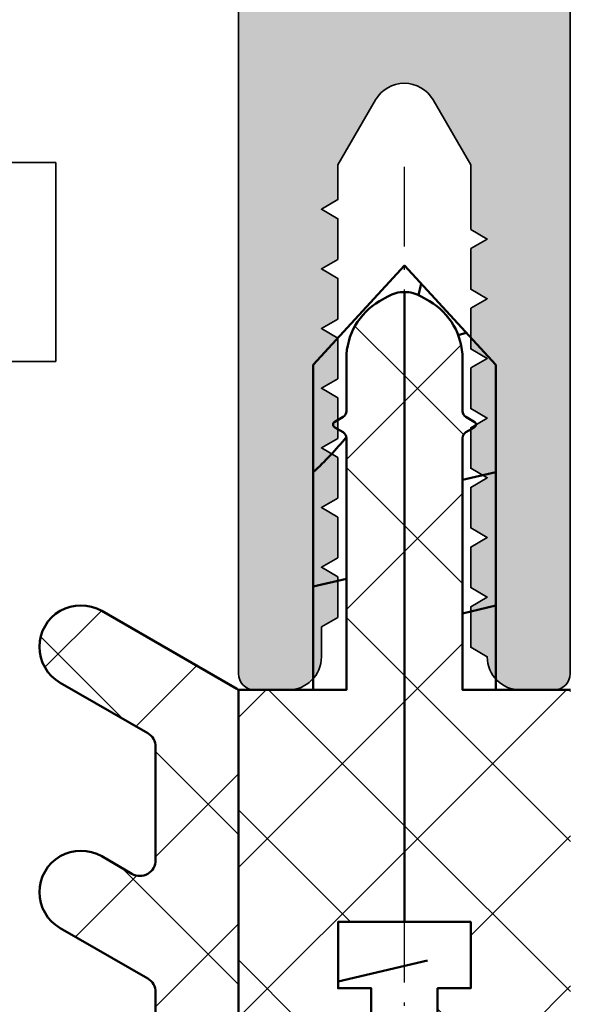
# Model space of a CAD drawing. Units: millimetres. Extents: x 2530 to 23610, y 389 to 3501.
# Drawn here: x 5750 to 5766, y 2230 to 2260 of the extents above; entities that cross this region are included whole.
import ezdxf

# ---------------------------------------------------------------- set-up
doc = ezdxf.new("R2010")
doc.units = ezdxf.units.MM
doc.linetypes.add('ACAD_ISO10W100', pattern=[18, 12, -3, 0, -3])
for name, color, linetype, lineweight in [('S03_AL_Kontur', 250, 'Continuous', 35), ('S04_AL_Schraffur', 250, 'Continuous', 25), ('S07_Isolation_Kontur', 91, 'Continuous', 50), ('S08_Isolation_Schraffur', 91, 'Continuous', 25), ('S13_Zubehör_Kontur', 32, 'Continuous', 50), ('S18_Mittellinie', 10, 'ACAD_ISO10W100', 25)]:
    doc.layers.add(name, color=color, linetype=linetype, lineweight=lineweight)
pattern_1 = [(45, (6811.639737944759, 2284.694294733842), (-2.262741699796952, 2.262741699796952), []), (135, (6811.639737944759, 2284.694294733842), (-2.262741699796952, -2.262741699796952), [])]

# ---------------------------------------------------------------- blocks, each defined once
blk = doc.blocks.new('536000_a')
blk.add_lwpolyline([(4.999999999999999, -3.8), (4.999999999999996, -30.8, -0.414213562373095), (4.499999999999996, -31.3), (3.499999999999996, -31.3, -0.414213562373095), (2.499999999999996, -30.3), (1.999999999999996, -30.01132486540519), (1.999999999999996, -28.78867513459481), (2.499999999999996, -28.5), (1.999999999999997, -28.21132486540519), (1.999999999999997, -26.98867513459481), (2.499999999999996, -26.7), (1.999999999999997, -26.41132486540519), (1.999999999999997, -25.18867513459481), (2.499999999999996, -24.9), (1.999999999999997, -24.61132486540519), (1.999999999999997, -23.38867513459481), (2.499999999999997, -23.1), (1.999999999999997, -22.81132486540518), (1.999999999999997, -21.58867513459482), (2.499999999999997, -21.3), (1.999999999999997, -21.01132486540519), (1.999999999999997, -19.78867513459481), (2.499999999999997, -19.5), (1.999999999999998, -19.21132486540519), (1.999999999999998, -17.98867513459481), (2.499999999999998, -17.7), (1.999999999999998, -17.41132486540519), (1.999999999999998, -15.46410161513776), (0.8660254037844378, -13.5, 0.5773502691896257), (-0.86602540378444, -13.5), (-2.000000000000001, -15.46410161513775), (-2.000000000000001, -16.51132486540519), (-2.500000000000001, -16.8), (-2.000000000000001, -17.08867513459481), (-2.000000000000001, -18.31132486540519), (-2.500000000000001, -18.6), (-2.000000000000001, -18.88867513459481), (-2.000000000000001, -20.11132486540519), (-2.500000000000002, -20.4), (-2.000000000000001, -20.68867513459481), (-2.000000000000001, -21.91132486540518), (-2.500000000000002, -22.2), (-2.000000000000001, -22.48867513459481), (-2.000000000000001, -23.71132486540518), (-2.500000000000002, -24), (-2.000000000000002, -24.28867513459481), (-2.000000000000002, -25.51132486540519), (-2.500000000000002, -25.8), (-2.000000000000002, -26.08867513459481), (-2.000000000000002, -27.31132486540519), (-2.500000000000002, -27.6), (-2.000000000000002, -27.88867513459481), (-2.000000000000002, -29.11132486540518), (-2.500000000000003, -29.4), (-2.500000000000003, -30.3, -0.414213562373095), (-3.500000000000003, -31.3), (-4.500000000000002, -31.3, -0.414213562373095), (-5.000000000000002, -30.8), (-4.999999999999999, -3.799999999999999, 0.4142135623730953)], format="xyb")

msp = doc.modelspace()

# ---------------------------------------------------------------- hatches: boundary and pattern name
at = {"layer": 'S04_AL_Schraffur'}
h = msp.add_hatch(color=256, dxfattribs=at)
h.dxf.hatch_style = 1
h.paths.add_polyline_path([(5737.832662540884, 2360.401092645146, 0.4142135623730951), (5736.332662540884, 2358.901092645146), (5736.332662540884, 2336.201092645146), (5737.832662540884, 2336.201092645146), (5737.832662540884, 2334.701092645146), (5738.832662540884, 2334.701092645146), (5738.832662540884, 2335.201092645146), (5741.668303450693, 2334.701092645146), (5743.932662540885, 2334.701092645146, -0.4142135623730951), (5744.432662540885, 2334.201092645146), (5744.432662540885, 2330.801092645146, -0.4142135623730951), (5743.932662540885, 2330.301092645146), (5741.668303450693, 2330.301092645146), (5738.832662540884, 2329.801092645146), (5738.832662540884, 2330.301092645146), (5737.832662540884, 2330.301092645146), (5737.832662540884, 2328.701092645146, 0.4142135623730951), (5738.332662540884, 2328.201092645146), (5753.832662540884, 2328.201092645146, -0.4142135623730951), (5754.332662540884, 2327.701092645146), (5754.332662540884, 2271.201092645146, -0.4142135623730951), (5753.832662540884, 2270.701092645146), (5736.332662540884, 2270.701092645146), (5736.332662540884, 2255.401092645146), (5738.232662540885, 2255.401092645146), (5739.032662540885, 2256.201092645146), (5739.032662540885, 2256.801092645146), (5737.832662540884, 2256.801092645146), (5737.832662540884, 2259.501092645145), (5742.282662540885, 2259.501092645145, -0.8000000000000067), (5742.782662540885, 2259.501092645145), (5747.232662540885, 2259.501092645145), (5747.232662540885, 2256.801092645146), (5746.032662540885, 2256.801092645146), (5746.032662540885, 2256.201092645146), (5746.932662540885, 2255.301092645146), (5748.232662540885, 2255.301092645146, 0.4142135623730951), (5748.732662540885, 2255.801092645146), (5748.732662540885, 2267.901092645146, -0.4142135623730951), (5749.232662540885, 2268.401092645146), (5754.832662540884, 2268.401092645146, -0.4142135623730952), (5756.332662540884, 2266.901092645146), (5756.332662540884, 2239.901092645146, 0.4142135623730951), (5756.832662540884, 2239.401092645146), (5757.832662540884, 2239.401092645146, 0.4142135623730951), (5758.832662540884, 2240.401092645146), (5758.832662540884, 2241.301092645146), (5759.332662540884, 2241.58976777974), (5759.332662540884, 2242.812417510551), (5758.832662540884, 2243.101092645145), (5759.332662540884, 2243.38976777974), (5759.332662540884, 2244.612417510551), (5758.832662540884, 2244.901092645146), (5759.332662540884, 2245.189767779741), (5759.332662540884, 2246.412417510551), (5758.832662540884, 2246.701092645146), (5759.332662540884, 2246.98976777974), (5759.332662540884, 2248.212417510551), (5758.832662540884, 2248.501092645145), (5759.332662540884, 2248.78976777974), (5759.332662540884, 2250.012417510551), (5758.832662540884, 2250.301092645146), (5759.332662540884, 2250.58976777974), (5759.332662540884, 2251.812417510551), (5758.832662540884, 2252.101092645145), (5759.332662540884, 2252.38976777974), (5759.332662540884, 2253.612417510551), (5758.832662540884, 2253.901092645146), (5759.332662540884, 2254.189767779741), (5759.332662540884, 2255.236991030008), (5760.4666371371, 2257.201092645146, -0.5773502691896578), (5762.198687944669, 2257.201092645146), (5763.332662540884, 2255.236991030008), (5763.332662540884, 2253.28976777974), (5763.832662540884, 2253.001092645145), (5763.332662540884, 2252.712417510551), (5763.332662540884, 2251.48976777974), (5763.832662540884, 2251.201092645146), (5763.332662540884, 2250.912417510551), (5763.332662540884, 2249.689767779741), (5763.832662540884, 2249.401092645146), (5763.332662540884, 2249.112417510551), (5763.332662540884, 2247.88976777974), (5763.832662540884, 2247.601092645145), (5763.332662540884, 2247.312417510551), (5763.332662540884, 2246.08976777974), (5763.832662540884, 2245.801092645146), (5763.332662540884, 2245.512417510551), (5763.332662540884, 2244.28976777974), (5763.832662540884, 2244.001092645145), (5763.332662540884, 2243.712417510551), (5763.332662540884, 2242.48976777974), (5763.832662540884, 2242.201092645146), (5763.332662540884, 2241.912417510551), (5763.332662540884, 2240.689767779741), (5763.832662540884, 2240.401092645146, 0.4142135623730951), (5764.832662540884, 2239.401092645146), (5765.832662540884, 2239.401092645146, 0.4142135623730951), (5766.332662540884, 2239.901092645146), (5766.332662540884, 2266.901092645146, -0.4142135623730951), (5767.832662540884, 2268.401092645146), (5773.432662540885, 2268.401092645146, -0.4142135623730951), (5773.932662540885, 2267.901092645146), (5773.932662540885, 2255.801092645146, 0.4142135623730951), (5774.432662540885, 2255.301092645146), (5775.732662540885, 2255.301092645146), (5776.632662540885, 2256.201092645146), (5776.632662540885, 2256.801092645146), (5775.432662540885, 2256.801092645146), (5775.432662540885, 2259.501092645145), (5779.882662540885, 2259.501092645145, -0.8000000000000229), (5780.382662540885, 2259.501092645145), (5784.832662540884, 2259.501092645145), (5784.832662540884, 2256.801092645146), (5783.632662540885, 2256.801092645146), (5783.632662540885, 2256.201092645146), (5784.432662540885, 2255.401092645146), (5786.332662540884, 2255.401092645146), (5786.332662540884, 2270.701092645146), (5768.832662540884, 2270.701092645146, -0.4142135623730951), (5768.332662540884, 2271.201092645146), (5768.332662540884, 2327.701092645146, -0.4142135623730951), (5768.832662540884, 2328.201092645146), (5784.332662540884, 2328.201092645146, 0.4142135623730951), (5784.832662540884, 2328.701092645146), (5784.832662540884, 2330.301092645146), (5783.832662540884, 2330.301092645146), (5783.832662540884, 2329.801092645146), (5780.997021631076, 2330.301092645146), (5778.732662540885, 2330.301092645146, -0.4142135623730951), (5778.232662540885, 2330.801092645146), (5778.232662540885, 2334.201092645146, -0.4142135623730951), (5778.732662540885, 2334.701092645146), (5780.997021631076, 2334.701092645146), (5783.832662540884, 2335.201092645146), (5783.832662540884, 2334.701092645146), (5784.832662540884, 2334.701092645146), (5784.832662540884, 2336.201092645146), (5786.332662540884, 2336.201092645146), (5786.332662540884, 2358.901092645146, 0.4142135623730951), (5784.832662540884, 2360.401092645146)])
h.paths.add_polyline_path([(5784.232662540885, 2356.101092645145), (5784.232662540885, 2337.801092645146, -0.4142135623730951), (5783.732662540885, 2337.301092645146), (5776.632662540885, 2337.301092645146, 0.4142135623730951), (5776.132662540885, 2336.801092645146), (5776.132662540885, 2330.801092645146, -0.4142135623730951), (5775.632662540885, 2330.301092645146), (5766.332662540884, 2330.301092645146, 0.4142135623730951), (5765.832662540884, 2329.801092645146), (5765.832662540884, 2328.201092645146), (5766.232662540885, 2328.201092645146), (5766.232662540885, 2323.901092645146, -0.4142135623730951), (5765.732662540885, 2323.401092645146), (5762.882662540886, 2323.401092645146, -0.4142135623730951), (5762.382662540886, 2323.901092645146), (5762.382662540886, 2325.001092645145, 0.4142135623730951), (5761.882662540886, 2325.501092645145), (5760.782662540885, 2325.501092645145, 0.4142135623730951), (5760.282662540885, 2325.001092645145), (5760.282662540885, 2323.901092645146, -0.4142135623730951), (5759.782662540885, 2323.401092645146), (5756.932662540885, 2323.401092645146, -0.4142135623730951), (5756.432662540885, 2323.901092645146), (5756.432662540885, 2328.201092645146), (5756.832662540884, 2328.201092645146), (5756.832662540884, 2329.801092645146, 0.4142135623730951), (5756.332662540884, 2330.301092645146), (5747.032662540885, 2330.301092645146, -0.4142135623730951), (5746.532662540885, 2330.801092645146), (5746.532662540885, 2336.801092645146, 0.4142135623730951), (5746.032662540885, 2337.301092645146), (5738.932662540885, 2337.301092645146, -0.4142135623730951), (5738.432662540885, 2337.801092645146), (5738.432662540885, 2356.101092645145), (5753.232662540885, 2356.101092645145, -0.4142135623730951), (5754.732662540885, 2354.601092645145), (5754.732662540885, 2352.601092645145, 0.4142135623730951), (5755.232662540885, 2352.101092645145), (5756.332662540884, 2352.101092645145, 0.4142135623730951), (5756.832662540884, 2352.601092645145), (5756.832662540884, 2355.601092645145, -0.4142135623730951), (5757.332662540884, 2356.101092645145), (5765.332662540884, 2356.101092645145, -0.4142135623730951), (5765.832662540884, 2355.601092645145), (5765.832662540884, 2352.601092645145, 0.4142135623730951), (5766.332662540884, 2352.101092645145), (5767.432662540885, 2352.101092645145, 0.4142135623730951), (5767.932662540885, 2352.601092645145), (5767.932662540885, 2354.601092645145, -0.4142135623730951), (5769.432662540885, 2356.101092645145)], flags=16)
h.paths.add_polyline_path([(5765.732662540885, 2321.301092645146, -0.4142135623730951), (5766.232662540885, 2320.801092645146), (5766.232662540885, 2314.301092645146), (5765.832662540884, 2314.301092645146), (5765.832662540884, 2312.301092645146), (5766.232662540885, 2312.301092645146), (5766.232662540885, 2279.701092645146), (5765.832662540884, 2279.701092645146), (5765.832662540884, 2277.701092645146), (5766.232662540885, 2277.701092645146), (5766.232662540885, 2271.201092645146, -0.4142135623730951), (5765.732662540885, 2270.701092645146), (5756.932662540885, 2270.701092645146, -0.4142135623730951), (5756.432662540885, 2271.201092645146), (5756.432662540885, 2277.701092645146), (5756.832662540884, 2277.701092645146), (5756.832662540884, 2279.701092645146), (5756.432662540885, 2279.701092645146), (5756.432662540885, 2312.301092645146), (5756.832662540884, 2312.301092645146), (5756.832662540884, 2314.301092645146), (5756.432662540885, 2314.301092645146), (5756.432662540885, 2320.801092645146, -0.4142135623730951), (5756.932662540885, 2321.301092645146)], flags=16)
h.paths.add_polyline_path([(5780.382662540885, 2268.401092645146), (5784.832662540884, 2268.401092645146), (5784.832662540884, 2262.701092645146), (5783.632662540885, 2262.701092645146), (5783.632662540885, 2262.101092645145), (5784.279109150291, 2261.454646035739, -1), (5783.572002369105, 2260.747539254553), (5782.511342197325, 2261.808199426332, 0.1989123673796547), (5781.804235416138, 2262.101092645145), (5778.46108966563, 2262.101092645145, 0.1989123673796324), (5777.753982884445, 2261.808199426332), (5776.69332271639, 2260.747539258278, -0.9999999999999949), (5775.986215933341, 2261.454646037601), (5776.632662540885, 2262.101092645145), (5776.632662540885, 2262.701092645146), (5775.432662540885, 2262.701092645146), (5775.432662540885, 2268.401092645146), (5779.882662540885, 2268.401092645146, -0.7999999999999889)], flags=16)
h.paths.add_polyline_path([(5764.032662540885, 2268.401092645146, -0.4142135623730951), (5764.532662540885, 2267.901092645146), (5764.532662540885, 2260.501092645145, -0.4142135623730951), (5764.032662540885, 2260.001092645145), (5758.632662540886, 2260.001092645145, -0.4142135623730951), (5758.132662540886, 2260.501092645145), (5758.132662540886, 2267.901092645146, -0.4142135623730951), (5758.632662540886, 2268.401092645146)], flags=16)
h.paths.add_polyline_path([(5747.232662540885, 2268.401092645146), (5747.232662540885, 2262.701092645146), (5746.032662540885, 2262.701092645146), (5746.032662540885, 2262.101092645145), (5746.679109150291, 2261.454646035739, -1), (5745.972002369105, 2260.747539254553), (5744.911342197325, 2261.808199426332, 0.1989123673796346), (5744.204235416139, 2262.101092645145), (5740.861089665632, 2262.101092645145, 0.1989123673796565), (5740.153982884445, 2261.808199426332), (5739.093322712664, 2260.747539254553, -1), (5738.386215931478, 2261.454646035739), (5739.032662540885, 2262.101092645145), (5739.032662540885, 2262.701092645146), (5737.832662540884, 2262.701092645146), (5737.832662540884, 2268.401092645146), (5742.282662540885, 2268.401092645146, -0.7999999999999994), (5742.782662540885, 2268.401092645146)], flags=16)
h = msp.add_hatch(color=256, dxfattribs=at)
h.dxf.hatch_style = 1
h.paths.add_polyline_path([(5737.832662540884, 2360.401092645146, 0.4142135623730951), (5736.332662540884, 2358.901092645146), (5736.332662540884, 2336.201092645146), (5737.832662540884, 2336.201092645146), (5737.832662540884, 2334.701092645146), (5738.832662540884, 2334.701092645146), (5738.832662540884, 2335.201092645146), (5741.668303450693, 2334.701092645146), (5743.932662540885, 2334.701092645146, -0.4142135623730951), (5744.432662540885, 2334.201092645146), (5744.432662540885, 2330.801092645146, -0.4142135623730951), (5743.932662540885, 2330.301092645146), (5741.668303450693, 2330.301092645146), (5738.832662540884, 2329.801092645146), (5738.832662540884, 2330.301092645146), (5737.832662540884, 2330.301092645146), (5737.832662540884, 2328.701092645146, 0.4142135623730951), (5738.332662540884, 2328.201092645146), (5753.832662540884, 2328.201092645146, -0.4142135623730951), (5754.332662540884, 2327.701092645146), (5754.332662540884, 2271.201092645146, -0.4142135623730951), (5753.832662540884, 2270.701092645146), (5736.332662540884, 2270.701092645146), (5736.332662540884, 2255.401092645146), (5738.232662540885, 2255.401092645146), (5739.032662540885, 2256.201092645146), (5739.032662540885, 2256.801092645146), (5737.832662540884, 2256.801092645146), (5737.832662540884, 2259.501092645145), (5742.282662540885, 2259.501092645145, -0.8000000000000067), (5742.782662540885, 2259.501092645145), (5747.232662540885, 2259.501092645145), (5747.232662540885, 2256.801092645146), (5746.032662540885, 2256.801092645146), (5746.032662540885, 2256.201092645146), (5746.932662540885, 2255.301092645146), (5748.232662540885, 2255.301092645146, 0.4142135623730951), (5748.732662540885, 2255.801092645146), (5748.732662540885, 2267.901092645146, -0.4142135623730951), (5749.232662540885, 2268.401092645146), (5754.832662540884, 2268.401092645146, -0.4142135623730952), (5756.332662540884, 2266.901092645146), (5756.332662540884, 2239.901092645146, 0.4142135623730951), (5756.832662540884, 2239.401092645146), (5757.832662540884, 2239.401092645146, 0.4142135623730951), (5758.832662540884, 2240.401092645146), (5758.832662540884, 2241.301092645146), (5759.332662540884, 2241.58976777974), (5759.332662540884, 2242.812417510551), (5758.832662540884, 2243.101092645145), (5759.332662540884, 2243.38976777974), (5759.332662540884, 2244.612417510551), (5758.832662540884, 2244.901092645146), (5759.332662540884, 2245.189767779741), (5759.332662540884, 2246.412417510551), (5758.832662540884, 2246.701092645146), (5759.332662540884, 2246.98976777974), (5759.332662540884, 2248.212417510551), (5758.832662540884, 2248.501092645145), (5759.332662540884, 2248.78976777974), (5759.332662540884, 2250.012417510551), (5758.832662540884, 2250.301092645146), (5759.332662540884, 2250.58976777974), (5759.332662540884, 2251.812417510551), (5758.832662540884, 2252.101092645145), (5759.332662540884, 2252.38976777974), (5759.332662540884, 2253.612417510551), (5758.832662540884, 2253.901092645146), (5759.332662540884, 2254.189767779741), (5759.332662540884, 2255.236991030008), (5760.4666371371, 2257.201092645146, -0.5773502691896578), (5762.198687944669, 2257.201092645146), (5763.332662540884, 2255.236991030008), (5763.332662540884, 2253.28976777974), (5763.832662540884, 2253.001092645145), (5763.332662540884, 2252.712417510551), (5763.332662540884, 2251.48976777974), (5763.832662540884, 2251.201092645146), (5763.332662540884, 2250.912417510551), (5763.332662540884, 2249.689767779741), (5763.832662540884, 2249.401092645146), (5763.332662540884, 2249.112417510551), (5763.332662540884, 2247.88976777974), (5763.832662540884, 2247.601092645145), (5763.332662540884, 2247.312417510551), (5763.332662540884, 2246.08976777974), (5763.832662540884, 2245.801092645146), (5763.332662540884, 2245.512417510551), (5763.332662540884, 2244.28976777974), (5763.832662540884, 2244.001092645145), (5763.332662540884, 2243.712417510551), (5763.332662540884, 2242.48976777974), (5763.832662540884, 2242.201092645146), (5763.332662540884, 2241.912417510551), (5763.332662540884, 2240.689767779741), (5763.832662540884, 2240.401092645146, 0.4142135623730951), (5764.832662540884, 2239.401092645146), (5765.832662540884, 2239.401092645146, 0.4142135623730951), (5766.332662540884, 2239.901092645146), (5766.332662540884, 2266.901092645146, -0.4142135623730951), (5767.832662540884, 2268.401092645146), (5773.432662540885, 2268.401092645146, -0.4142135623730951), (5773.932662540885, 2267.901092645146), (5773.932662540885, 2255.801092645146, 0.4142135623730951), (5774.432662540885, 2255.301092645146), (5775.732662540885, 2255.301092645146), (5776.632662540885, 2256.201092645146), (5776.632662540885, 2256.801092645146), (5775.432662540885, 2256.801092645146), (5775.432662540885, 2259.501092645145), (5779.882662540885, 2259.501092645145, -0.8000000000000229), (5780.382662540885, 2259.501092645145), (5784.832662540884, 2259.501092645145), (5784.832662540884, 2256.801092645146), (5783.632662540885, 2256.801092645146), (5783.632662540885, 2256.201092645146), (5784.432662540885, 2255.401092645146), (5786.332662540884, 2255.401092645146), (5786.332662540884, 2270.701092645146), (5768.832662540884, 2270.701092645146, -0.4142135623730951), (5768.332662540884, 2271.201092645146), (5768.332662540884, 2327.701092645146, -0.4142135623730951), (5768.832662540884, 2328.201092645146), (5784.332662540884, 2328.201092645146, 0.4142135623730951), (5784.832662540884, 2328.701092645146), (5784.832662540884, 2330.301092645146), (5783.832662540884, 2330.301092645146), (5783.832662540884, 2329.801092645146), (5780.997021631076, 2330.301092645146), (5778.732662540885, 2330.301092645146, -0.4142135623730951), (5778.232662540885, 2330.801092645146), (5778.232662540885, 2334.201092645146, -0.4142135623730951), (5778.732662540885, 2334.701092645146), (5780.997021631076, 2334.701092645146), (5783.832662540884, 2335.201092645146), (5783.832662540884, 2334.701092645146), (5784.832662540884, 2334.701092645146), (5784.832662540884, 2336.201092645146), (5786.332662540884, 2336.201092645146), (5786.332662540884, 2358.901092645146, 0.4142135623730951), (5784.832662540884, 2360.401092645146)])
h.paths.add_polyline_path([(5784.232662540885, 2356.101092645145), (5784.232662540885, 2337.801092645146, -0.4142135623730951), (5783.732662540885, 2337.301092645146), (5776.632662540885, 2337.301092645146, 0.4142135623730951), (5776.132662540885, 2336.801092645146), (5776.132662540885, 2330.801092645146, -0.4142135623730951), (5775.632662540885, 2330.301092645146), (5766.332662540884, 2330.301092645146, 0.4142135623730951), (5765.832662540884, 2329.801092645146), (5765.832662540884, 2328.201092645146), (5766.232662540885, 2328.201092645146), (5766.232662540885, 2323.901092645146, -0.4142135623730951), (5765.732662540885, 2323.401092645146), (5762.882662540886, 2323.401092645146, -0.4142135623730951), (5762.382662540886, 2323.901092645146), (5762.382662540886, 2325.001092645145, 0.4142135623730951), (5761.882662540886, 2325.501092645145), (5760.782662540885, 2325.501092645145, 0.4142135623730951), (5760.282662540885, 2325.001092645145), (5760.282662540885, 2323.901092645146, -0.4142135623730951), (5759.782662540885, 2323.401092645146), (5756.932662540885, 2323.401092645146, -0.4142135623730951), (5756.432662540885, 2323.901092645146), (5756.432662540885, 2328.201092645146), (5756.832662540884, 2328.201092645146), (5756.832662540884, 2329.801092645146, 0.4142135623730951), (5756.332662540884, 2330.301092645146), (5747.032662540885, 2330.301092645146, -0.4142135623730951), (5746.532662540885, 2330.801092645146), (5746.532662540885, 2336.801092645146, 0.4142135623730951), (5746.032662540885, 2337.301092645146), (5738.932662540885, 2337.301092645146, -0.4142135623730951), (5738.432662540885, 2337.801092645146), (5738.432662540885, 2356.101092645145), (5753.232662540885, 2356.101092645145, -0.4142135623730951), (5754.732662540885, 2354.601092645145), (5754.732662540885, 2352.601092645145, 0.4142135623730951), (5755.232662540885, 2352.101092645145), (5756.332662540884, 2352.101092645145, 0.4142135623730951), (5756.832662540884, 2352.601092645145), (5756.832662540884, 2355.601092645145, -0.4142135623730951), (5757.332662540884, 2356.101092645145), (5765.332662540884, 2356.101092645145, -0.4142135623730951), (5765.832662540884, 2355.601092645145), (5765.832662540884, 2352.601092645145, 0.4142135623730951), (5766.332662540884, 2352.101092645145), (5767.432662540885, 2352.101092645145, 0.4142135623730951), (5767.932662540885, 2352.601092645145), (5767.932662540885, 2354.601092645145, -0.4142135623730951), (5769.432662540885, 2356.101092645145)], flags=16)
h.paths.add_polyline_path([(5765.732662540885, 2321.301092645146, -0.4142135623730951), (5766.232662540885, 2320.801092645146), (5766.232662540885, 2314.301092645146), (5765.832662540884, 2314.301092645146), (5765.832662540884, 2312.301092645146), (5766.232662540885, 2312.301092645146), (5766.232662540885, 2279.701092645146), (5765.832662540884, 2279.701092645146), (5765.832662540884, 2277.701092645146), (5766.232662540885, 2277.701092645146), (5766.232662540885, 2271.201092645146, -0.4142135623730951), (5765.732662540885, 2270.701092645146), (5756.932662540885, 2270.701092645146, -0.4142135623730951), (5756.432662540885, 2271.201092645146), (5756.432662540885, 2277.701092645146), (5756.832662540884, 2277.701092645146), (5756.832662540884, 2279.701092645146), (5756.432662540885, 2279.701092645146), (5756.432662540885, 2312.301092645146), (5756.832662540884, 2312.301092645146), (5756.832662540884, 2314.301092645146), (5756.432662540885, 2314.301092645146), (5756.432662540885, 2320.801092645146, -0.4142135623730951), (5756.932662540885, 2321.301092645146)], flags=16)
h.paths.add_polyline_path([(5780.382662540885, 2268.401092645146), (5784.832662540884, 2268.401092645146), (5784.832662540884, 2262.701092645146), (5783.632662540885, 2262.701092645146), (5783.632662540885, 2262.101092645145), (5784.279109150291, 2261.454646035739, -1), (5783.572002369105, 2260.747539254553), (5782.511342197325, 2261.808199426332, 0.1989123673796547), (5781.804235416138, 2262.101092645145), (5778.46108966563, 2262.101092645145, 0.1989123673796324), (5777.753982884445, 2261.808199426332), (5776.69332271639, 2260.747539258278, -0.9999999999999949), (5775.986215933341, 2261.454646037601), (5776.632662540885, 2262.101092645145), (5776.632662540885, 2262.701092645146), (5775.432662540885, 2262.701092645146), (5775.432662540885, 2268.401092645146), (5779.882662540885, 2268.401092645146, -0.7999999999999889)], flags=16)
h.paths.add_polyline_path([(5764.032662540885, 2268.401092645146, -0.4142135623730951), (5764.532662540885, 2267.901092645146), (5764.532662540885, 2260.501092645145, -0.4142135623730951), (5764.032662540885, 2260.001092645145), (5758.632662540886, 2260.001092645145, -0.4142135623730951), (5758.132662540886, 2260.501092645145), (5758.132662540886, 2267.901092645146, -0.4142135623730951), (5758.632662540886, 2268.401092645146)], flags=16)
h.paths.add_polyline_path([(5747.232662540885, 2268.401092645146), (5747.232662540885, 2262.701092645146), (5746.032662540885, 2262.701092645146), (5746.032662540885, 2262.101092645145), (5746.679109150291, 2261.454646035739, -1), (5745.972002369105, 2260.747539254553), (5744.911342197325, 2261.808199426332, 0.1989123673796346), (5744.204235416139, 2262.101092645145), (5740.861089665632, 2262.101092645145, 0.1989123673796565), (5740.153982884445, 2261.808199426332), (5739.093322712664, 2260.747539254553, -1), (5738.386215931478, 2261.454646035739), (5739.032662540885, 2262.101092645145), (5739.032662540885, 2262.701092645146), (5737.832662540884, 2262.701092645146), (5737.832662540884, 2268.401092645146), (5742.282662540885, 2268.401092645146, -0.7999999999999994), (5742.782662540885, 2268.401092645146)], flags=16)
at = {"layer": 'S08_Isolation_Schraffur'}
h = msp.add_hatch(dxfattribs=at)
h.set_pattern_fill('NETZ', color=256, scale=3.2, angle=45)
h.set_pattern_definition(pattern_1)
edge = h.paths.add_edge_path()
edge.add_line((5759.337333011232, 2221.404551158255), (5759.337333011232, 2219.404551158255))
edge.add_line((5759.337333011232, 2219.404551158255), (5761.337333011232, 2219.404551158255))
edge.add_line((5761.337333011232, 2219.404551158255), (5761.337333011232, 2216.404551158255))
edge.add_line((5761.337333011232, 2216.404551158255), (5758.694545401546, 2214.186989049687))
edge.add_arc((5759.337333011232, 2213.420944606567), 1.00000000000088, 129.9999999999745, 179.9999999999707)
edge.add_line((5758.337333011232, 2213.420944606568), (5758.337333011232, 2211.270576562039))
edge.add_arc((5759.337333011232, 2211.270576562039), 1.000000000000114, 179.9999999999968, 239.9999999999955)
edge.add_arc((5758.337333011231, 2209.53852575447), 1.00000000000009, -3.183231456205249e-12, 59.99999999999551, ccw=False)
edge.add_line((5759.337333011232, 2209.53852575447), (5759.337333011232, 2208.404551158255))
edge.add_line((5759.337333011232, 2208.404551158255), (5756.337333011232, 2208.404551158255))
edge.add_line((5756.337333011232, 2208.404551158255), (5756.337333011232, 2239.404551158255))
edge.add_line((5756.337333011232, 2239.404551158255), (5759.587333011232, 2239.404551158255))
edge.add_line((5759.587333011232, 2239.404551158255), (5759.587333011232, 2247.000290935036))
edge.add_arc((5759.387333011231, 2247.000290935036), 0.2000000000000455, 359.9999999999349, 419.9802344587631)
edge.add_line((5759.487392756489, 2247.17346150811), (5759.237303138601, 2247.317965871718))
edge.add_arc((5759.287333011232, 2247.404551158255), 0.1000000000002108, 120.03025014373159, 239.9802344586384, ccw=False)
edge.add_line((5759.237287295125, 2247.491127288334), (5759.487424443442, 2247.635720176705))
edge.add_arc((5759.387333011231, 2247.808872436864), 0.2000000000000262, 300.0302501439221, 359.9999999999837)
edge.add_line((5759.587333011232, 2247.808872436864), (5759.587333011232, 2249.394188187173))
edge.add_arc((5761.587333011231, 2249.394188187174), 1.999999999999147, 120.00000000000051, 180, ccw=False)
edge.add_line((5760.587333011231, 2251.126238994742), (5760.837333011232, 2251.270576562039))
edge.add_arc((5761.337333011232, 2250.404551158255), 1.000000000000048, 90.00000000001302, 120.00000000001339, ccw=False)
edge.add_line((5761.337333011232, 2251.404551158255), (5761.337333011232, 2232.404551158255))
edge.add_line((5761.337333011232, 2232.404551158255), (5759.337333011232, 2232.404551158255))
edge.add_line((5759.337333011232, 2232.404551158255), (5759.337333011232, 2230.404551158255))
edge.add_line((5759.337333011232, 2230.404551158255), (5760.337333011232, 2230.404551158255))
edge.add_line((5760.337333011232, 2230.404551158255), (5760.337333011232, 2228.734551158255))
edge.add_line((5760.337333011232, 2228.734551158255), (5759.337333011232, 2228.734551158255))
edge.add_line((5759.337333011232, 2228.734551158255), (5759.337333011232, 2226.734551158255))
edge.add_line((5759.337333011232, 2226.734551158255), (5761.337333011232, 2226.734551158255))
edge.add_line((5761.337333011232, 2226.734551158255), (5761.337333011232, 2225.064551158255))
edge.add_line((5761.337333011232, 2225.064551158255), (5759.337333011232, 2225.064551158255))
edge.add_line((5759.337333011232, 2225.064551158255), (5759.337333011232, 2223.064551158255))
edge.add_line((5759.337333011232, 2223.064551158255), (5760.337333011232, 2223.064551158255))
edge.add_line((5760.337333011232, 2223.064551158255), (5760.337333011232, 2221.404551158255))
edge.add_line((5760.337333011232, 2221.404551158255), (5759.337333011232, 2221.404551158255))
h = msp.add_hatch(dxfattribs=at)
h.set_pattern_fill('NETZ', color=256, scale=3.2, angle=45)
h.set_pattern_definition(pattern_1)
edge = h.paths.add_edge_path()
edge.add_line((5763.337333011232, 2221.404551158255), (5763.337333011232, 2219.404551158255))
edge.add_line((5763.337333011232, 2219.404551158255), (5761.337333011232, 2219.404551158255))
edge.add_line((5761.337333011232, 2219.404551158255), (5761.337333011232, 2216.404551158255))
edge.add_line((5761.337333011232, 2216.404551158255), (5763.980120620918, 2214.186989049687))
edge.add_arc((5763.337333011231, 2213.420944606567), 1.00000000000088, 2.927436071331613e-11, 50.00000000002552, ccw=False)
edge.add_line((5764.337333011232, 2213.420944606568), (5764.337333011232, 2211.270576562039))
edge.add_arc((5763.337333011231, 2211.270576562039), 1.000000000000114, -59.99999999999551, 3.183231456205249e-12, ccw=False)
edge.add_arc((5764.337333011232, 2209.53852575447), 1.00000000000009, 120.0000000000046, 180.0000000000032)
edge.add_line((5763.337333011232, 2209.53852575447), (5763.337333011232, 2208.404551158255))
edge.add_line((5763.337333011232, 2208.404551158255), (5766.337333011232, 2208.404551158255))
edge.add_line((5766.337333011232, 2208.404551158255), (5766.337333011232, 2239.404551158255))
edge.add_line((5766.337333011232, 2239.404551158255), (5763.087333011232, 2239.404551158255))
edge.add_line((5763.087333011232, 2239.404551158255), (5763.087333011232, 2247.000290935036))
edge.add_arc((5763.287333011232, 2247.000290935036), 0.2000000000000455, 120.0197655412369, 180.0000000000651, ccw=False)
edge.add_line((5763.187273265972, 2247.17346150811), (5763.43736288386, 2247.317965871718))
edge.add_arc((5763.387333011231, 2247.404551158255), 0.1000000000002108, 300.0197655413616, 419.9697498562684)
edge.add_line((5763.437378727336, 2247.491127288334), (5763.187241579019, 2247.635720176705))
edge.add_arc((5763.287333011232, 2247.808872436864), 0.2000000000000262, 180.0000000000163, 239.9697498560779, ccw=False)
edge.add_line((5763.087333011232, 2247.808872436864), (5763.087333011232, 2249.394188187173))
edge.add_arc((5761.087333011232, 2249.394188187174), 1.999999999999147, 0, 59.99999999999956)
edge.add_line((5762.087333011232, 2251.126238994742), (5761.837333011232, 2251.270576562039))
edge.add_arc((5761.337333011231, 2250.404551158255), 1.000000000000048, 59.99999999998655, 89.99999999998697)
edge.add_line((5761.337333011232, 2251.404551158255), (5761.337333011232, 2232.404551158255))
edge.add_line((5761.337333011232, 2232.404551158255), (5763.337333011232, 2232.404551158255))
edge.add_line((5763.337333011232, 2232.404551158255), (5763.337333011232, 2230.404551158255))
edge.add_line((5763.337333011232, 2230.404551158255), (5762.337333011232, 2230.404551158255))
edge.add_line((5762.337333011232, 2230.404551158255), (5762.337333011232, 2228.734551158255))
edge.add_line((5762.337333011232, 2228.734551158255), (5763.337333011232, 2228.734551158255))
edge.add_line((5763.337333011232, 2228.734551158255), (5763.337333011232, 2226.734551158255))
edge.add_line((5763.337333011232, 2226.734551158255), (5761.337333011232, 2226.734551158255))
edge.add_line((5761.337333011232, 2226.734551158255), (5761.337333011232, 2225.064551158255))
edge.add_line((5761.337333011232, 2225.064551158255), (5763.337333011232, 2225.064551158255))
edge.add_line((5763.337333011232, 2225.064551158255), (5763.337333011232, 2223.064551158255))
edge.add_line((5763.337333011232, 2223.064551158255), (5762.337333011232, 2223.064551158255))
edge.add_line((5762.337333011232, 2223.064551158255), (5762.337333011232, 2221.404551158255))
edge.add_line((5762.337333011232, 2221.404551158255), (5763.337333011232, 2221.404551158255))
h = msp.add_hatch(dxfattribs=at)
h.set_pattern_fill('NETZ', color=256, scale=3.2, angle=45)
h.set_pattern_definition([(45, (6997.665276421978, 2283.472283794411), (-2.262741699796952, 2.262741699796952), []), (135, (6997.665276421978, 2283.472283794411), (-2.262741699796952, -2.262741699796952), [])])
edge = h.paths.add_edge_path()
edge.add_arc((5753.362911465153, 2230.286508274968), 0.4744215460790429, 8.237959731978987e-11, 60.00000000010106)
edge.add_line((5753.600122238191, 2230.697369385976), (5750.962333011232, 2232.220297706227))
edge.add_arc((5751.587333011232, 2233.302829460958), 1.24999999999989, 60.00000000000921, 240.0000000000092, ccw=False)
edge.add_line((5752.212333011232, 2234.385361215688), (5753.125700692115, 2233.858028139261))
edge.add_arc((5753.362911465153, 2234.268889250268), 0.4744215460784256, 240.0000000000045, 360)
edge.add_line((5753.837333011232, 2234.268889250268), (5753.837333011232, 2237.686508274969))
edge.add_arc((5753.362911465153, 2237.686508274969), 0.4744215460785313, 1.372993288664645e-11, 60.0000000000114)
edge.add_line((5753.600122238193, 2238.097369385976), (5750.962333011232, 2239.620297706228))
edge.add_arc((5751.587333011232, 2240.702829460958), 1.250000000000004, 60.00000000000023, 240.0000000000001, ccw=False)
edge.add_line((5752.212333011232, 2241.785361215688), (5756.287333011232, 2239.432658868741))
edge.add_arc((5757.537333011272, 2241.597722378149), 2.499999999974582, 239.9999999985941, 241.3145979844757)
edge.add_line((5756.337333011232, 2239.404551158255), (5756.337333011232, 2223.189283195766))
edge.add_line((5756.337333011232, 2223.189283195766), (5753.921307607447, 2223.189283195766))
edge.add_arc((5753.921307607447, 2223.689283195765), 0.4999999999989768, 240.0000000000305, 270.00000000003257, ccw=False)
edge.add_line((5753.671307607448, 2223.256270493874), (5750.962333011232, 2224.820297706227))
edge.add_arc((5751.587333011232, 2225.902829460958), 1.250000000000429, 59.999999999987324, 239.9999999999873, ccw=False)
edge.add_line((5752.212333011232, 2226.985361215688), (5753.087333011232, 2226.480179730147))
edge.add_arc((5753.337333011232, 2226.91319243204), 0.4999999999996604, 240.0000000000001, 359.999999999987)
edge.add_line((5753.837333011232, 2226.91319243204), (5753.837333011232, 2230.286508274969))

# ---------------------------------------------------------------- linework, layer by layer
at = {"layer": 'S03_AL_Kontur'}
for p, q in [((5748.228597599478, 2255.305447503544), (5750.832052189322, 2255.307701957343)), ((5750.832052189322, 2255.310299798466), (5750.832052189322, 2249.310299798466)), ((5750.832052189322, 2249.310299798466), (5748.732076603384, 2249.310299798466))]:
    msp.add_line(p, q, dxfattribs=at)
at = {"layer": 'S07_Isolation_Kontur', "linetype": 'Continuous'}
for points in [[(5756.337333011232, 2208.404551158255), (5756.337333011232, 2239.404551158255), (5759.587333011232, 2239.404551158255), (5759.587333011232, 2247.000290935036, 0.267856759123362), (5759.487392756489, 2247.17346150811), (5759.237303138601, 2247.317965871718, -0.577059326382307), (5759.237287295125, 2247.491127288334), (5759.487424443443, 2247.635720176705, 0.2678077297422629), (5759.587333011232, 2247.808872436864), (5759.587333011232, 2249.394188187174, -0.2679491924311203), (5760.587333011231, 2251.126238994742), (5760.837333011232, 2251.270576562039, -0.1316524975873979), (5761.337333011232, 2251.404551158255), (5761.337333011232, 2232.404551158255), (5759.337333011232, 2232.404551158255), (5759.337333011232, 2230.404551158255), (5760.337333011232, 2230.404551158255), (5760.337333011232, 2228.734551158255)], [(5766.337333011232, 2239.404551158255), (5763.087333011232, 2239.404551158255), (5763.087333011232, 2247.000290935036, -0.267856759123362), (5763.187273265972, 2247.17346150811), (5763.43736288386, 2247.317965871718, 0.577059326382307), (5763.437378727336, 2247.491127288334), (5763.18724157902, 2247.635720176705, -0.2678077297422629), (5763.087333011232, 2247.808872436864), (5763.087333011232, 2249.394188187174, 0.2679491924311203), (5762.087333011232, 2251.126238994742), (5761.837333011232, 2251.270576562039, 0.1316524975873979), (5761.337333011232, 2251.404551158255), (5761.337333011232, 2232.404551158255), (5763.337333011232, 2232.404551158255), (5763.337333011232, 2230.404551158255), (5762.337333011232, 2230.404551158255), (5762.337333011232, 2228.734551158255)]]:
    msp.add_lwpolyline(points, format="xyb", dxfattribs=at)
msp.add_lwpolyline([(5753.837333011232, 2230.286508274969, 0.2679491924312102), (5753.600122238191, 2230.697369385976), (5750.962333011232, 2232.220297706227, -0.9999999999999972), (5752.212333011232, 2234.385361215688), (5753.125700692114, 2233.858028139261, 0.5773502691895575), (5753.837333011232, 2234.268889250268), (5753.837333011232, 2237.686508274969, 0.267949192431119), (5753.600122238193, 2238.097369385976), (5750.962333011232, 2239.620297706227, -0.9999999999999941), (5752.212333011232, 2241.785361215688), (5756.287333011232, 2239.432658868741, 0.0057360787078199), (5756.337333011232, 2239.404551158255), (5756.337333011232, 2223.189283195766), (5753.921307607447, 2223.189283195766, -0.1316524975874018), (5753.671307607448, 2223.256270493874), (5750.962333011232, 2224.820297706227, -0.9999999999999768), (5752.212333011232, 2226.985361215688), (5753.087333011232, 2226.480179730147, 0.5773502691895406), (5753.837333011232, 2226.91319243204)], format="xyb", close=True, dxfattribs=at)
at = {"layer": 'S13_Zubehör_Kontur'}
for points in [[(5764.086856250395, 2239.404551158255), (5764.086853247647, 2249.203312700808), (5761.336868247647, 2252.203296337053), (5758.586868247647, 2249.203296337171)], [(5763.195433321593, 2250.175770801919), (5762.955753123435, 2250.10763495065)], [(5758.586868247647, 2249.203296337171), (5758.586868247647, 2239.404551158255)], [(5763.087333011232, 2245.734619745755), (5764.086868247647, 2245.974902782366)], [(5758.586868247647, 2242.5208927726), (5759.587333011232, 2242.758330303477)], [(5763.087333011232, 2241.706315821566), (5764.086868247647, 2241.944690380022)], [(5759.337333011232, 2230.60836128899), (5762.026870689053, 2231.246661815569)]]:
    msp.add_lwpolyline(points, dxfattribs=at)
at = {"layer": 'S13_Zubehör_Kontur', "linetype": 'Continuous'}
for start, end in [(345.5499869910565, 347.3585408421415), (313.0403584973207, 320.5722661449678)]:
    msp.add_arc((5751.008351813334, 2254.081202406113), 11.10383621889622, start, end, dxfattribs=at)
at = {"layer": 'S18_Mittellinie', "ltscale": 0.2}
msp.add_lwpolyline([(5761.336868247647, 2193.575778636858), (5761.336868247647, 2255.203296337053)], dxfattribs=at)

# ---------------------------------------------------------------- block references
at = {"layer": 'S03_AL_Kontur'}
msp.add_blockref('536000_a', (5761.332662540884, 2270.701092645146), dxfattribs=at)
msp.add_blockref('536000_a', (5761.332662540884, 2270.701092645146), dxfattribs=at)

doc.saveas('drawing.dxf')
